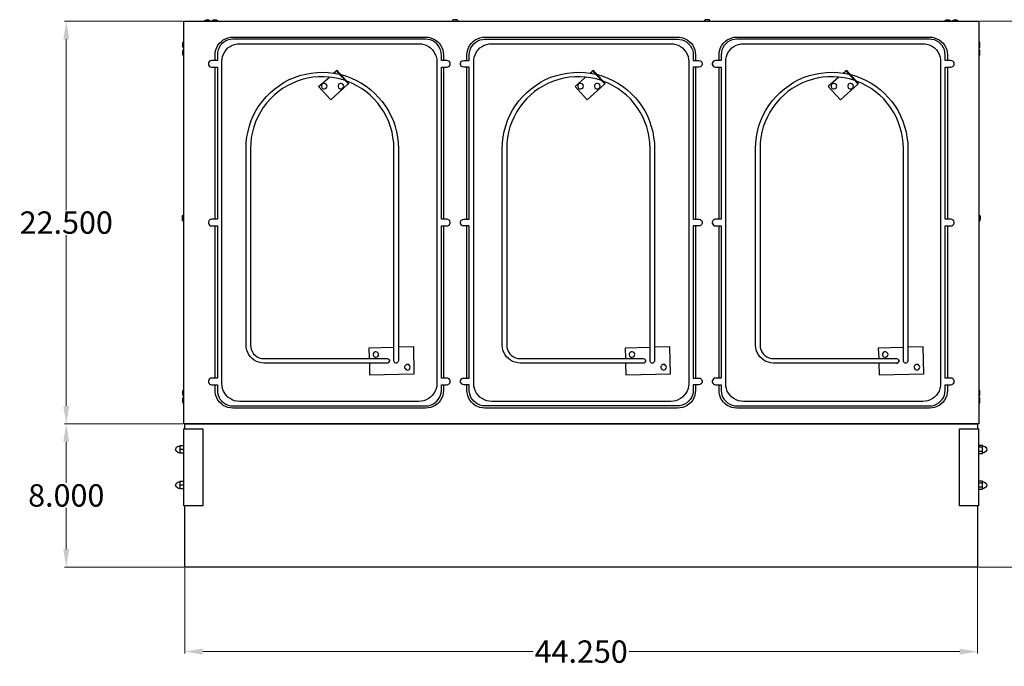
# Model space of a CAD drawing. Units: inches. Extents: x 5.5 to 102.9, y 6.9 to 81.2.
# Drawn here: x 5.5 to 60.5, y 45.1 to 81.2 of the extents above; entities that cross this region are included whole.
import ezdxf

# ---------------------------------------------------------------- set-up
doc = ezdxf.new("R2010")
doc.units = ezdxf.units.IN
doc.header["$MEASUREMENT"] = 0
doc.layers.add('AM_0', color=7, linetype='Continuous', lineweight=30)
doc.layers.add('AM_5', color=3, linetype='Continuous', lineweight=15)
doc.layers.add('PDF_Geometry', color=7, linetype='Continuous')
doc.styles.add('Annotative', font='arial.ttf')
doc.styles.get("Standard").update_dxf_attribs({"font": 'ROMANS.SHX'})
doc.dimstyles.new('AM_ANSI$0', dxfattribs={"dimtxt": 0.12, "dimasz": 0.12, "dimexe": 0.1, "dimexo": 0.05, "dimgap": 0.06, "dimtad": 0, "dimtih": 1, "dimtoh": 1, "dimdec": 4, "dimzin": 7, "dimdsep": 46, "dimtxsty": 'Standard', "dimcen": 0, "dimclrd": 256, "dimclre": 256, "dimclrt": 2, "dimadec": 0, "dimazin": 2, "dimtp": 0.1, "dimtm": 0.1, "dimtfac": 0.71, "dimtdec": 4, "dimtofl": 0, "dimtmove": 0, "dimatfit": 3, "dimfxl": 1, "dimtolj": 1, "dimtzin": 7, "dimlwd": -1, "dimlwe": -1, "dimarcsym": 1})

# ---------------------------------------------------------------- blocks, each defined once
blk = doc.blocks.new('*D4')
at = {"layer": 'AM_5', "color": 1, "linetype": 'ByBlock', "transparency": 16777216}
for p, q in [((14.731, 50.586), (14.731, 45.809)), ((59.046, 50.586), (59.046, 45.809)), ((15.731, 45.909), (34.211, 45.909)), ((58.046, 45.909), (39.566, 45.909))]:
    blk.add_line(p, q, dxfattribs=at)
at = {"layer": 'AM_5', "color": 1, "transparency": 16777216}
for points in [[(15.731, 46.076), (15.731, 45.742), (14.731, 45.909)], [(58.046, 46.076), (58.046, 45.742), (59.046, 45.909)]]:
    blk.add_solid(points, dxfattribs=at)
at = {"layer": 'Defpoints', "color": 0, "transparency": 16777216}
for p in [(14.731, 50.636), (59.046, 50.636), (59.046, 45.909)]:
    blk.add_point(p, dxfattribs=at)
at = {"layer": 'AM_5', "color": 1, "transparency": 16777216, "insert": (36.889, 45.909), "char_height": 1.25, "attachment_point": 5, "style": 'Annotative'}
blk.add_mtext('\\A1;44.250', dxfattribs=at)
blk = doc.blocks.new('*D5')
at = {"layer": 'AM_5', "color": 1, "linetype": 'ByBlock', "transparency": 16777216}
for p, q in [((14.622, 81.122), (8.006, 81.122)), ((8.106, 80.122), (8.106, 70.575)), ((8.106, 59.632), (8.106, 69.179)), ((14.622, 58.632), (8.006, 58.632))]:
    blk.add_line(p, q, dxfattribs=at)
at = {"layer": 'AM_5', "color": 1, "transparency": 16777216}
for points in [[(7.939, 80.122), (8.273, 80.122), (8.106, 81.122)], [(7.939, 59.632), (8.273, 59.632), (8.106, 58.632)]]:
    blk.add_solid(points, dxfattribs=at)
at = {"layer": 'Defpoints', "color": 0, "transparency": 16777216}
for p in [(14.672, 81.122), (8.106, 58.632), (14.672, 58.632)]:
    blk.add_point(p, dxfattribs=at)
at = {"layer": 'AM_5', "color": 1, "transparency": 16777216, "insert": (8.106, 69.877), "char_height": 1.25, "attachment_point": 5, "style": 'Annotative'}
blk.add_mtext('\\A1;22.500', dxfattribs=at)
blk = doc.blocks.new('*D6')
at = {"layer": 'AM_5', "color": 1, "linetype": 'ByBlock', "transparency": 16777216}
for p, q in [((14.622, 58.632), (8.006, 58.632)), ((8.106, 57.632), (8.106, 55.333)), ((8.106, 51.636), (8.106, 53.936)), ((14.681, 50.636), (8.006, 50.636))]:
    blk.add_line(p, q, dxfattribs=at)
at = {"layer": 'AM_5', "color": 1, "transparency": 16777216}
for points in [[(7.939, 57.632), (8.273, 57.632), (8.106, 58.632)], [(7.939, 51.636), (8.273, 51.636), (8.106, 50.636)]]:
    blk.add_solid(points, dxfattribs=at)
at = {"layer": 'Defpoints', "color": 0, "transparency": 16777216}
for p in [(8.106, 58.632), (14.672, 58.632), (14.731, 50.636)]:
    blk.add_point(p, dxfattribs=at)
at = {"layer": 'AM_5', "color": 1, "transparency": 16777216, "insert": (8.106, 54.634), "char_height": 1.25, "attachment_point": 5, "style": 'Annotative'}
blk.add_mtext('\\A1;8.000', dxfattribs=at)
blk = doc.blocks.new('*D7')
at = {"layer": 'AM_5', "color": 1, "linetype": 'ByBlock', "transparency": 16777216}
for p, q in [((59.166, 81.122), (65.614, 81.122)), ((65.514, 80.122), (65.514, 66.578)), ((65.514, 51.636), (65.514, 65.181)), ((59.096, 50.636), (65.614, 50.636))]:
    blk.add_line(p, q, dxfattribs=at)
at = {"layer": 'AM_5', "color": 1, "transparency": 16777216}
for points in [[(65.347, 80.122), (65.681, 80.122), (65.514, 81.122)], [(65.347, 51.636), (65.681, 51.636), (65.514, 50.636)]]:
    blk.add_solid(points, dxfattribs=at)
at = {"layer": 'Defpoints', "color": 0, "transparency": 16777216}
for p in [(59.116, 81.122), (59.046, 50.636), (65.514, 50.636)]:
    blk.add_point(p, dxfattribs=at)
at = {"layer": 'AM_5', "color": 1, "transparency": 16777216, "insert": (65.514, 65.879), "char_height": 1.25, "attachment_point": 5, "style": 'Annotative'}
blk.add_mtext('\\A1;30.500', dxfattribs=at)
blk = doc.blocks.new('STE-3-120 TOP VIEW')
at = {"layer": 'PDF_Geometry', "lineweight": -3}
for points in [[(59.116, 81.122), (59.116, 58.632), (14.672, 58.632), (14.672, 81.122)], [(29.383, 60.821), (29.443, 60.831), (29.503, 60.861), (29.543, 60.911), (29.564, 60.971), (29.564, 61.041), (29.543, 61.101), (29.503, 61.151), (29.443, 61.181), (29.383, 61.191), (29.072, 61.191), (29.072, 69.688), (29.383, 69.688), (29.443, 69.697), (29.503, 69.737), (29.543, 69.786), (29.564, 69.847), (29.564, 69.907), (29.543, 69.967), (29.503, 70.017), (29.443, 70.057), (29.383, 70.067), (29.072, 70.067), (29.072, 78.563), (29.383, 78.563), (29.443, 78.573), (29.503, 78.603), (29.543, 78.653), (29.564, 78.712), (29.564, 78.782), (29.543, 78.843), (29.503, 78.893), (29.443, 78.923), (29.383, 78.932), (29.072, 78.932), (29.072, 79.243), (29.062, 79.382), (29.022, 79.522), (28.972, 79.643), (28.902, 79.763), (28.813, 79.862), (28.711, 79.952), (28.592, 80.022), (28.461, 80.082), (28.331, 80.113), (28.191, 80.122), (17.425, 80.122), (17.285, 80.113), (17.155, 80.082), (17.025, 80.022), (16.915, 79.952), (16.804, 79.862), (16.715, 79.763), (16.645, 79.643), (16.594, 79.522), (16.565, 79.382), (16.554, 79.243), (16.554, 78.932), (16.233, 78.932), (16.174, 78.923), (16.114, 78.893), (16.074, 78.843), (16.053, 78.782), (16.053, 78.712), (16.074, 78.653), (16.114, 78.603), (16.174, 78.573), (16.233, 78.563), (16.554, 78.563), (16.554, 70.067), (16.233, 70.067), (16.174, 70.057), (16.114, 70.017), (16.074, 69.967), (16.053, 69.907), (16.053, 69.847), (16.074, 69.786), (16.114, 69.737), (16.174, 69.697), (16.233, 69.688), (16.554, 69.688), (16.554, 61.191), (16.233, 61.191), (16.174, 61.181), (16.114, 61.151), (16.074, 61.101), (16.053, 61.041), (16.053, 60.971), (16.074, 60.911), (16.114, 60.861), (16.174, 60.831), (16.233, 60.821), (16.554, 60.821), (16.554, 60.501), (16.565, 60.372), (16.594, 60.231), (16.645, 60.111), (16.715, 59.992), (16.804, 59.892), (16.915, 59.802), (17.025, 59.731), (17.155, 59.672), (17.285, 59.642), (17.425, 59.631), (28.191, 59.631), (28.331, 59.642), (28.461, 59.672), (28.592, 59.731), (28.711, 59.802), (28.813, 59.892), (28.902, 59.992), (28.972, 60.111), (29.022, 60.231), (29.062, 60.372), (29.072, 60.501), (29.072, 60.821)], [(27.821, 79.872), (27.96, 79.862), (28.101, 79.832), (28.231, 79.782), (28.361, 79.713), (28.472, 79.632), (28.572, 79.522), (28.661, 79.413), (28.732, 79.293), (28.782, 79.152), (28.813, 79.013), (28.822, 78.873), (28.822, 60.881), (28.813, 60.742), (28.782, 60.601), (28.732, 60.461), (28.661, 60.342), (28.572, 60.231), (28.472, 60.122), (28.361, 60.042), (28.231, 59.972), (28.101, 59.922), (27.96, 59.892), (27.821, 59.881), (17.806, 59.881), (17.656, 59.892), (17.516, 59.922), (17.385, 59.972), (17.266, 60.042), (17.145, 60.122), (17.045, 60.231), (16.965, 60.342), (16.895, 60.461), (16.845, 60.601), (16.815, 60.742), (16.804, 60.881), (16.804, 78.873), (16.815, 79.013), (16.845, 79.152), (16.895, 79.293), (16.965, 79.413), (17.045, 79.522), (17.145, 79.632), (17.266, 79.713), (17.385, 79.782), (17.516, 79.832), (17.656, 79.862), (17.806, 79.872)], [(30.254, 78.573), (30.204, 78.603), (30.154, 78.653), (30.134, 78.712), (30.134, 78.782), (30.154, 78.843), (30.204, 78.893), (30.254, 78.923), (30.324, 78.932), (30.634, 78.932), (30.634, 79.243), (30.645, 79.382), (30.675, 79.522), (30.725, 79.643), (30.805, 79.763), (30.895, 79.862), (30.995, 79.952), (31.116, 80.022), (31.235, 80.082), (31.376, 80.113), (31.506, 80.122), (42.272, 80.122), (42.411, 80.113), (42.542, 80.082), (42.672, 80.022), (42.793, 79.952), (42.893, 79.862), (42.982, 79.763), (43.053, 79.643), (43.113, 79.522), (43.143, 79.382), (43.153, 79.243), (43.153, 78.932), (43.464, 78.932), (43.533, 78.923), (43.583, 78.893), (43.624, 78.843), (43.653, 78.782), (43.653, 78.712), (43.624, 78.653), (43.583, 78.603), (43.533, 78.573), (43.464, 78.563), (43.153, 78.563), (43.153, 70.067), (43.464, 70.067), (43.533, 70.057), (43.583, 70.017), (43.624, 69.967), (43.653, 69.907), (43.653, 69.847), (43.624, 69.786), (43.583, 69.737), (43.533, 69.697), (43.464, 69.688), (43.153, 69.688), (43.153, 61.191), (43.464, 61.191), (43.533, 61.181), (43.583, 61.151), (43.624, 61.101), (43.653, 61.041), (43.653, 60.971), (43.624, 60.911), (43.583, 60.861), (43.533, 60.831), (43.464, 60.821), (43.153, 60.821), (43.153, 60.501), (43.143, 60.372), (43.113, 60.231), (43.053, 60.111), (42.982, 59.992), (42.893, 59.892), (42.793, 59.802), (42.672, 59.731), (42.542, 59.672), (42.411, 59.642), (42.272, 59.631), (31.506, 59.631), (31.376, 59.642), (31.235, 59.672), (31.116, 59.731), (30.995, 59.802), (30.895, 59.892), (30.805, 59.992), (30.725, 60.111), (30.675, 60.231), (30.645, 60.372), (30.634, 60.501), (30.634, 60.821), (30.324, 60.821), (30.254, 60.831), (30.204, 60.861), (30.154, 60.911), (30.134, 60.971), (30.134, 61.041), (30.154, 61.101), (30.204, 61.151), (30.254, 61.181), (30.324, 61.191), (30.634, 61.191), (30.634, 69.688), (30.324, 69.688), (30.254, 69.697), (30.204, 69.737), (30.154, 69.786), (30.134, 69.847), (30.134, 69.907), (30.154, 69.967), (30.204, 70.017), (30.254, 70.057), (30.324, 70.067), (30.634, 70.067), (30.634, 78.563), (30.324, 78.563)], [(30.885, 78.873), (30.895, 79.013), (30.925, 79.152), (30.975, 79.293), (31.045, 79.413), (31.125, 79.522), (31.225, 79.632), (31.346, 79.713), (31.466, 79.782), (31.606, 79.832), (31.746, 79.862), (31.886, 79.872), (41.901, 79.872), (42.042, 79.862), (42.181, 79.832), (42.311, 79.782), (42.442, 79.713), (42.552, 79.632), (42.652, 79.522), (42.743, 79.413), (42.813, 79.293), (42.863, 79.152), (42.893, 79.013), (42.902, 78.873), (42.902, 60.881), (42.893, 60.742), (42.863, 60.601), (42.813, 60.461), (42.743, 60.342), (42.652, 60.231), (42.552, 60.122), (42.442, 60.042), (42.311, 59.972), (42.181, 59.922), (42.042, 59.892), (41.901, 59.881), (31.886, 59.881), (31.746, 59.892), (31.606, 59.922), (31.466, 59.972), (31.346, 60.042), (31.225, 60.122), (31.125, 60.231), (31.045, 60.342), (30.975, 60.461), (30.925, 60.601), (30.895, 60.742), (30.885, 60.881)], [(57.544, 60.821), (57.614, 60.831), (57.664, 60.861), (57.714, 60.911), (57.734, 60.971), (57.734, 61.041), (57.714, 61.101), (57.664, 61.151), (57.614, 61.181), (57.544, 61.191), (57.233, 61.191), (57.233, 69.688), (57.544, 69.688), (57.614, 69.697), (57.664, 69.737), (57.714, 69.786), (57.734, 69.847), (57.734, 69.907), (57.714, 69.967), (57.664, 70.017), (57.614, 70.057), (57.544, 70.067), (57.233, 70.067), (57.233, 78.563), (57.544, 78.563), (57.614, 78.573), (57.664, 78.603), (57.714, 78.653), (57.734, 78.712), (57.734, 78.782), (57.714, 78.843), (57.664, 78.893), (57.614, 78.923), (57.544, 78.932), (57.233, 78.932), (57.233, 79.243), (57.223, 79.382), (57.194, 79.522), (57.143, 79.643), (57.064, 79.763), (56.983, 79.862), (56.873, 79.952), (56.753, 80.022), (56.632, 80.082), (56.493, 80.113), (56.363, 80.122), (45.597, 80.122), (45.456, 80.113), (45.326, 80.082), (45.196, 80.022), (45.076, 79.952), (44.975, 79.862), (44.885, 79.763), (44.816, 79.643), (44.755, 79.522), (44.725, 79.382), (44.716, 79.243), (44.716, 78.932), (44.404, 78.932), (44.334, 78.923), (44.284, 78.893), (44.245, 78.843), (44.215, 78.782), (44.215, 78.712), (44.245, 78.653), (44.284, 78.603), (44.334, 78.573), (44.404, 78.563), (44.716, 78.563), (44.716, 70.067), (44.404, 70.067), (44.334, 70.057), (44.284, 70.017), (44.245, 69.967), (44.215, 69.907), (44.215, 69.847), (44.245, 69.786), (44.284, 69.737), (44.334, 69.697), (44.404, 69.688), (44.716, 69.688), (44.716, 61.191), (44.404, 61.191), (44.334, 61.181), (44.284, 61.151), (44.245, 61.101), (44.215, 61.041), (44.215, 60.971), (44.245, 60.911), (44.284, 60.861), (44.334, 60.831), (44.404, 60.821), (44.716, 60.821), (44.716, 60.501), (44.725, 60.372), (44.755, 60.231), (44.816, 60.111), (44.885, 59.992), (44.975, 59.892), (45.076, 59.802), (45.196, 59.731), (45.326, 59.672), (45.456, 59.642), (45.597, 59.631), (56.363, 59.631), (56.493, 59.642), (56.632, 59.672), (56.753, 59.731), (56.873, 59.802), (56.983, 59.892), (57.064, 59.992), (57.143, 60.111), (57.194, 60.231), (57.223, 60.372), (57.233, 60.501), (57.233, 60.821)], [(55.981, 79.872), (56.122, 79.862), (56.261, 79.832), (56.402, 79.782), (56.522, 79.713), (56.643, 79.632), (56.743, 79.522), (56.823, 79.413), (56.893, 79.293), (56.943, 79.152), (56.973, 79.013), (56.983, 78.873), (56.983, 60.881), (56.973, 60.742), (56.943, 60.601), (56.893, 60.461), (56.823, 60.342), (56.743, 60.231), (56.643, 60.122), (56.522, 60.042), (56.402, 59.972), (56.261, 59.922), (56.122, 59.892), (55.981, 59.881), (45.967, 59.881), (45.827, 59.892), (45.686, 59.922), (45.556, 59.972), (45.426, 60.042), (45.316, 60.122), (45.216, 60.231), (45.126, 60.342), (45.055, 60.461), (45.005, 60.601), (44.975, 60.742), (44.966, 60.881), (44.966, 78.873), (44.975, 79.013), (45.005, 79.152), (45.055, 79.293), (45.126, 79.413), (45.216, 79.522), (45.316, 79.632), (45.426, 79.713), (45.556, 79.782), (45.686, 79.832), (45.827, 79.862), (45.967, 79.872)], [(23.194, 78.362), (23.875, 77.623), (23.905, 77.653), (23.234, 78.393)], [(37.525, 78.362), (38.205, 77.623), (38.235, 77.653), (37.565, 78.393)], [(51.685, 78.362), (52.356, 77.623), (52.396, 77.653), (51.725, 78.393)], [(22.683, 77.494), (22.673, 77.553), (22.643, 77.603), (22.593, 77.633), (22.543, 77.653), (22.482, 77.653), (22.432, 77.623), (22.393, 77.583), (22.373, 77.523), (22.373, 77.473), (22.393, 77.414), (22.432, 77.373), (22.482, 77.344), (22.543, 77.344), (22.593, 77.364), (22.643, 77.394), (22.673, 77.444)], [(23.615, 77.494), (23.604, 77.553), (23.574, 77.603), (23.524, 77.633), (23.474, 77.653), (23.415, 77.653), (23.365, 77.623), (23.324, 77.583), (23.304, 77.523), (23.304, 77.473), (23.324, 77.414), (23.365, 77.373), (23.415, 77.344), (23.474, 77.344), (23.524, 77.364), (23.574, 77.394), (23.604, 77.444)], [(23.865, 77.614), (23.875, 77.623)], [(37.014, 77.494), (37.004, 77.553), (36.974, 77.603), (36.924, 77.633), (36.874, 77.653), (36.814, 77.653), (36.764, 77.623), (36.724, 77.583), (36.703, 77.523), (36.703, 77.473), (36.724, 77.414), (36.764, 77.373), (36.814, 77.344), (36.874, 77.344), (36.924, 77.364), (36.974, 77.394), (37.004, 77.444)], [(37.945, 77.494), (37.935, 77.553), (37.905, 77.603), (37.855, 77.633), (37.805, 77.653), (37.745, 77.653), (37.695, 77.623), (37.655, 77.583), (37.634, 77.523), (37.634, 77.473), (37.655, 77.414), (37.695, 77.373), (37.745, 77.344), (37.805, 77.344), (37.855, 77.364), (37.905, 77.394), (37.935, 77.444)], [(38.196, 77.614), (38.205, 77.623)], [(51.175, 77.494), (51.165, 77.553), (51.134, 77.603), (51.084, 77.633), (51.034, 77.653), (50.974, 77.653), (50.924, 77.623), (50.884, 77.583), (50.865, 77.523), (50.865, 77.473), (50.884, 77.414), (50.924, 77.373), (50.974, 77.344), (51.034, 77.344), (51.084, 77.364), (51.134, 77.394), (51.165, 77.444)], [(52.106, 77.494), (52.096, 77.553), (52.066, 77.603), (52.016, 77.633), (51.966, 77.653), (51.905, 77.653), (51.855, 77.623), (51.816, 77.583), (51.796, 77.523), (51.796, 77.473), (51.816, 77.414), (51.855, 77.373), (51.905, 77.344), (51.966, 77.344), (52.016, 77.364), (52.066, 77.394), (52.096, 77.444)], [(52.356, 77.614), (52.356, 77.623)], [(25.568, 62.5), (25.557, 62.56), (25.527, 62.61), (25.477, 62.641), (25.417, 62.66), (25.367, 62.66), (25.317, 62.63), (25.277, 62.591), (25.257, 62.53), (25.257, 62.48), (25.277, 62.421), (25.317, 62.38), (25.367, 62.35), (25.417, 62.35), (25.477, 62.371), (25.527, 62.4), (25.557, 62.45)], [(39.889, 62.5), (39.878, 62.56), (39.848, 62.61), (39.798, 62.641), (39.748, 62.66), (39.688, 62.66), (39.637, 62.63), (39.598, 62.591), (39.578, 62.53), (39.578, 62.48), (39.598, 62.421), (39.637, 62.38), (39.688, 62.35), (39.748, 62.35), (39.798, 62.371), (39.848, 62.4), (39.878, 62.45)], [(54.049, 62.5), (54.029, 62.56), (53.999, 62.61), (53.958, 62.641), (53.899, 62.66), (53.848, 62.66), (53.789, 62.63), (53.758, 62.591), (53.739, 62.53), (53.739, 62.48), (53.758, 62.421), (53.789, 62.38), (53.848, 62.35), (53.899, 62.35), (53.958, 62.371), (53.999, 62.4), (54.029, 62.45)], [(27.33, 61.801), (27.32, 61.851), (27.29, 61.901), (27.25, 61.941), (27.19, 61.951), (27.14, 61.951), (27.079, 61.921), (27.049, 61.88), (27.02, 61.83), (27.02, 61.771), (27.049, 61.721), (27.079, 61.671), (27.14, 61.651), (27.19, 61.641), (27.25, 61.66), (27.29, 61.691), (27.32, 61.741)], [(41.651, 61.801), (41.641, 61.851), (41.61, 61.901), (41.571, 61.941), (41.51, 61.951), (41.46, 61.951), (41.4, 61.921), (41.37, 61.88), (41.341, 61.83), (41.341, 61.771), (41.37, 61.721), (41.4, 61.671), (41.46, 61.651), (41.51, 61.641), (41.571, 61.66), (41.61, 61.691), (41.641, 61.741)], [(55.811, 61.801), (55.801, 61.851), (55.771, 61.901), (55.731, 61.941), (55.671, 61.951), (55.611, 61.951), (55.56, 61.921), (55.521, 61.88), (55.501, 61.83), (55.501, 61.771), (55.521, 61.721), (55.56, 61.671), (55.611, 61.651), (55.671, 61.641), (55.731, 61.66), (55.771, 61.691), (55.801, 61.741)], [(14.681, 54.054), (14.681, 58.362), (14.692, 58.362), (14.711, 58.362), (14.751, 58.362), (14.781, 58.362), (15.463, 58.362), (15.503, 58.362), (15.532, 58.362), (15.733, 58.362), (15.733, 54.054), (15.532, 54.054), (15.503, 54.054), (15.463, 54.054), (14.781, 54.054), (14.751, 54.054), (14.711, 54.054), (14.692, 54.054)], [(59.096, 58.362), (59.096, 54.054), (59.066, 54.054), (59.036, 54.054), (58.996, 54.054), (58.315, 54.054), (58.284, 54.054), (58.245, 54.054), (58.045, 54.054), (58.045, 58.362), (58.245, 58.362), (58.284, 58.362), (58.315, 58.362), (58.996, 58.362), (59.036, 58.362), (59.066, 58.362)]]:
    blk.add_lwpolyline(points, close=True, dxfattribs=at)
for points in [[(16.164, 81.122), (16.144, 81.152), (16.114, 81.172), (16.074, 81.181), (16.064, 81.181), (16.033, 81.181), (15.983, 81.181), (15.944, 81.181), (15.914, 81.181), (15.903, 81.181), (15.864, 81.172), (15.833, 81.152), (15.803, 81.122)], [(16.594, 81.122), (16.574, 81.152), (16.534, 81.172), (16.504, 81.181), (16.484, 81.181), (16.454, 81.181), (16.414, 81.181), (16.374, 81.181), (16.333, 81.181), (16.324, 81.181), (16.283, 81.172), (16.254, 81.152), (16.233, 81.122)], [(30.004, 81.122), (30.004, 81.131), (29.994, 81.172), (29.964, 81.202), (29.924, 81.211), (29.914, 81.211), (29.894, 81.211), (29.853, 81.211), (29.814, 81.211), (29.783, 81.211), (29.773, 81.211), (29.733, 81.202), (29.703, 81.172), (29.694, 81.131), (29.694, 81.122)], [(44.094, 81.122), (44.094, 81.131), (44.084, 81.172), (44.054, 81.202), (44.015, 81.211), (44.004, 81.211), (43.974, 81.211), (43.934, 81.211), (43.894, 81.211), (43.864, 81.211), (43.854, 81.211), (43.814, 81.202), (43.783, 81.172), (43.774, 81.131), (43.774, 81.122)], [(57.554, 81.122), (57.533, 81.152), (57.494, 81.172), (57.464, 81.181), (57.444, 81.181), (57.414, 81.181), (57.374, 81.181), (57.333, 81.181), (57.294, 81.181), (57.283, 81.181), (57.244, 81.172), (57.214, 81.152), (57.194, 81.122)], [(57.974, 81.122), (57.954, 81.152), (57.924, 81.172), (57.884, 81.181), (57.874, 81.181), (57.844, 81.181), (57.794, 81.181), (57.754, 81.181), (57.724, 81.181), (57.714, 81.181), (57.674, 81.172), (57.644, 81.152), (57.614, 81.122)], [(14.672, 79.992), (14.642, 79.972), (14.622, 79.932), (14.611, 79.893), (14.611, 79.882), (14.611, 79.852), (14.611, 79.813), (14.611, 79.763), (14.611, 79.732), (14.611, 79.722), (14.622, 79.682), (14.642, 79.652), (14.672, 79.632)], [(16.424, 78.932), (16.424, 79.243), (16.434, 79.393), (16.464, 79.532), (16.515, 79.662), (16.584, 79.793), (16.674, 79.902), (16.775, 80.002), (16.884, 80.092), (17.015, 80.152), (17.145, 80.202), (17.285, 80.232), (17.425, 80.242), (28.191, 80.242), (28.331, 80.232), (28.472, 80.202), (28.611, 80.152), (28.732, 80.092), (28.852, 80.002), (28.952, 79.902), (29.032, 79.793), (29.102, 79.662), (29.152, 79.532), (29.182, 79.393), (29.193, 79.243), (29.193, 78.932)], [(30.504, 78.932), (30.504, 79.243), (30.515, 79.393), (30.545, 79.532), (30.595, 79.662), (30.665, 79.793), (30.755, 79.902), (30.855, 80.002), (30.966, 80.092), (31.096, 80.152), (31.225, 80.202), (31.366, 80.232), (31.506, 80.242), (42.272, 80.242), (42.422, 80.232), (42.563, 80.202), (42.693, 80.152), (42.813, 80.092), (42.932, 80.002), (43.032, 79.902), (43.123, 79.793), (43.183, 79.662), (43.233, 79.532), (43.263, 79.393), (43.273, 79.243), (43.273, 78.932)], [(44.595, 78.932), (44.595, 79.243), (44.605, 79.393), (44.635, 79.532), (44.685, 79.662), (44.755, 79.793), (44.835, 79.902), (44.935, 80.002), (45.055, 80.092), (45.176, 80.152), (45.306, 80.202), (45.446, 80.232), (45.597, 80.242), (56.363, 80.242), (56.502, 80.232), (56.643, 80.202), (56.773, 80.152), (56.903, 80.092), (57.013, 80.002), (57.114, 79.902), (57.203, 79.793), (57.273, 79.662), (57.324, 79.532), (57.353, 79.393), (57.364, 79.243), (57.364, 78.932)], [(59.116, 79.632), (59.146, 79.652), (59.167, 79.682), (59.176, 79.722), (59.176, 79.732), (59.176, 79.763), (59.176, 79.813), (59.176, 79.852), (59.176, 79.882), (59.176, 79.893), (59.167, 79.932), (59.146, 79.972), (59.116, 79.992)], [(14.672, 79.552), (14.642, 79.532), (14.622, 79.493), (14.611, 79.452), (14.611, 79.443), (14.611, 79.413), (14.611, 79.373), (14.611, 79.323), (14.611, 79.293), (14.611, 79.282), (14.622, 79.243), (14.642, 79.212), (14.672, 79.193)], [(59.116, 79.193), (59.146, 79.212), (59.167, 79.243), (59.176, 79.282), (59.176, 79.293), (59.176, 79.323), (59.176, 79.373), (59.176, 79.413), (59.176, 79.443), (59.176, 79.452), (59.167, 79.493), (59.146, 79.532), (59.116, 79.552)], [(16.424, 70.067), (16.424, 78.563)], [(26.038, 62.03), (19.158, 62.03), (19.018, 62.041), (18.877, 62.071), (18.738, 62.121), (18.617, 62.191), (18.497, 62.28), (18.397, 62.38), (18.317, 62.491), (18.247, 62.621), (18.197, 62.75), (18.167, 62.891), (18.156, 63.03), (18.156, 74.025), (18.167, 74.345), (18.206, 74.665), (18.267, 74.975), (18.347, 75.284), (18.447, 75.584), (18.577, 75.874), (18.727, 76.154), (18.898, 76.424), (19.088, 76.683), (19.298, 76.924), (19.519, 77.144), (19.769, 77.353), (20.019, 77.544), (20.29, 77.714), (20.57, 77.864), (20.871, 77.983), (21.171, 78.093), (21.481, 78.173), (21.792, 78.233), (22.112, 78.263), (22.423, 78.273), (22.743, 78.263), (23.064, 78.223), (23.374, 78.164)], [(23.053, 78.223), (23.164, 78.323), (23.183, 78.343), (23.194, 78.353), (23.194, 78.362)], [(29.193, 78.563), (29.193, 70.067)], [(30.504, 70.067), (30.504, 78.563)], [(40.358, 62.03), (33.479, 62.03), (33.339, 62.041), (33.198, 62.071), (33.058, 62.121), (32.938, 62.191), (32.818, 62.28), (32.718, 62.38), (32.638, 62.491), (32.568, 62.621), (32.518, 62.75), (32.488, 62.891), (32.477, 63.03), (32.477, 74.025), (32.488, 74.345), (32.527, 74.665), (32.587, 74.975), (32.668, 75.284), (32.778, 75.584), (32.898, 75.874), (33.048, 76.154), (33.219, 76.424), (33.408, 76.683), (33.619, 76.924), (33.849, 77.153), (34.09, 77.353), (34.35, 77.544), (34.621, 77.714), (34.901, 77.864), (35.192, 77.993), (35.502, 78.093), (35.802, 78.173), (36.123, 78.233), (36.443, 78.263), (36.753, 78.273), (37.074, 78.263), (37.395, 78.223), (37.705, 78.164)], [(37.384, 78.223), (37.495, 78.323), (37.504, 78.343), (37.525, 78.353), (37.525, 78.362)], [(43.273, 78.563), (43.273, 70.067)], [(44.595, 70.067), (44.595, 78.563)], [(54.52, 62.03), (47.64, 62.03), (47.499, 62.041), (47.359, 62.071), (47.219, 62.121), (47.099, 62.191), (46.978, 62.28), (46.878, 62.38), (46.798, 62.491), (46.728, 62.621), (46.678, 62.75), (46.648, 62.891), (46.638, 63.03), (46.638, 74.025), (46.648, 74.345), (46.688, 74.665), (46.748, 74.975), (46.828, 75.284), (46.928, 75.584), (47.058, 75.874), (47.208, 76.154), (47.379, 76.424), (47.57, 76.683), (47.779, 76.924), (48.01, 77.153), (48.25, 77.353), (48.51, 77.544), (48.781, 77.714), (49.061, 77.864), (49.352, 77.993), (49.652, 78.093), (49.963, 78.173), (50.283, 78.233), (50.594, 78.263), (50.915, 78.273), (51.234, 78.263), (51.555, 78.223), (51.866, 78.164)], [(51.535, 78.223), (51.645, 78.323), (51.666, 78.343), (51.685, 78.353), (51.685, 78.362)], [(57.364, 78.563), (57.364, 70.067)], [(23.695, 77.814), (23.404, 77.903), (23.104, 77.964), (22.803, 78.003), (22.503, 78.023), (22.202, 78.023), (21.892, 77.993), (21.592, 77.943), (21.301, 77.873), (21.01, 77.773), (20.73, 77.653), (20.459, 77.523), (20.199, 77.364), (19.959, 77.183), (19.719, 76.994), (19.508, 76.774), (19.308, 76.554), (19.118, 76.304), (18.957, 76.054), (18.818, 75.784), (18.687, 75.504), (18.588, 75.224), (18.507, 74.934), (18.447, 74.634), (18.417, 74.334), (18.407, 74.025), (18.407, 63.03), (18.417, 62.9), (18.447, 62.78), (18.507, 62.66), (18.577, 62.55), (18.677, 62.46), (18.777, 62.38), (18.898, 62.33), (19.028, 62.291), (19.158, 62.28), (26.038, 62.28), (26.089, 62.271), (26.118, 62.25), (26.148, 62.221), (26.168, 62.18), (26.168, 62.141)], [(23.855, 77.603), (23.834, 77.583), (22.894, 76.733), (22.213, 77.473), (22.814, 78.003)], [(23.465, 78.143), (23.765, 78.053), (24.055, 77.943), (24.335, 77.814), (24.616, 77.664), (24.876, 77.494), (25.117, 77.303), (25.357, 77.094), (25.568, 76.874), (25.768, 76.633), (25.958, 76.384), (26.118, 76.114), (26.258, 75.834), (26.389, 75.554), (26.489, 75.254), (26.569, 74.954), (26.619, 74.645), (26.659, 74.334), (26.669, 74.025), (26.669, 62.16), (26.659, 62.11), (26.639, 62.08), (26.608, 62.051), (26.569, 62.03), (26.519, 62.03), (26.478, 62.051), (26.449, 62.08), (26.428, 62.11), (26.419, 62.16), (26.419, 74.025), (26.408, 74.334), (26.369, 74.634), (26.319, 74.934), (26.228, 75.224), (26.128, 75.515), (26.008, 75.794), (25.857, 76.064), (25.698, 76.314), (25.518, 76.554), (25.307, 76.783), (25.097, 76.994), (24.856, 77.194), (24.606, 77.373), (24.346, 77.523), (24.075, 77.664), (23.795, 77.783)], [(37.134, 78.003), (36.833, 78.023), (36.533, 78.023), (36.223, 77.993), (35.922, 77.943), (35.632, 77.873), (35.342, 77.773), (35.061, 77.664), (34.791, 77.523), (34.53, 77.364), (34.28, 77.194), (34.05, 76.994), (33.829, 76.783), (33.629, 76.554), (33.449, 76.314), (33.278, 76.054), (33.139, 75.784), (33.008, 75.515), (32.908, 75.224), (32.828, 74.934), (32.778, 74.634), (32.737, 74.334), (32.728, 74.025), (32.728, 63.03), (32.737, 62.9), (32.768, 62.78), (32.828, 62.66), (32.908, 62.55), (32.998, 62.46), (33.098, 62.38), (33.219, 62.33), (33.349, 62.291), (33.479, 62.28), (40.358, 62.28), (40.409, 62.271), (40.439, 62.25), (40.469, 62.221), (40.489, 62.18), (40.489, 62.141)], [(38.025, 77.814), (37.735, 77.903), (37.434, 77.964), (37.134, 78.003), (36.544, 77.473), (37.224, 76.733), (38.166, 77.583), (38.185, 77.603)], [(37.795, 78.143), (38.096, 78.053), (38.385, 77.943), (38.667, 77.814), (38.936, 77.664), (39.197, 77.494), (39.448, 77.303), (39.678, 77.094), (39.898, 76.864), (40.098, 76.633), (40.279, 76.374), (40.439, 76.114), (40.59, 75.834), (40.709, 75.544), (40.809, 75.254), (40.89, 74.954), (40.94, 74.645), (40.98, 74.334), (40.99, 74.025), (40.99, 62.16), (40.98, 62.11), (40.959, 62.08), (40.929, 62.051), (40.89, 62.03), (40.84, 62.03), (40.799, 62.051), (40.77, 62.08), (40.749, 62.11), (40.74, 62.16), (40.74, 74.025), (40.729, 74.334), (40.69, 74.634), (40.64, 74.934), (40.559, 75.224), (40.449, 75.515), (40.329, 75.784), (40.189, 76.054), (40.019, 76.314), (39.839, 76.554), (39.637, 76.783), (39.418, 76.994), (39.188, 77.183), (38.936, 77.364), (38.676, 77.523), (38.406, 77.664), (38.126, 77.773)], [(51.295, 78.003), (50.994, 78.023), (50.683, 78.023), (50.383, 77.993), (50.083, 77.943), (49.793, 77.873), (49.502, 77.773), (49.222, 77.664), (48.951, 77.523), (48.691, 77.364), (48.441, 77.194), (48.21, 76.994), (47.99, 76.783), (47.79, 76.554), (47.599, 76.314), (47.44, 76.054), (47.299, 75.784), (47.169, 75.515), (47.069, 75.224), (46.989, 74.934), (46.928, 74.634), (46.898, 74.334), (46.889, 74.025), (46.889, 63.03), (46.898, 62.9), (46.928, 62.78), (46.989, 62.66), (47.058, 62.55), (47.158, 62.46), (47.258, 62.38), (47.379, 62.33), (47.509, 62.291), (47.64, 62.28), (54.52, 62.28), (54.57, 62.271), (54.6, 62.25), (54.629, 62.221), (54.65, 62.18), (54.65, 62.141)], [(52.186, 77.814), (51.896, 77.903), (51.595, 77.964), (51.295, 78.003), (50.704, 77.473), (51.375, 76.733), (52.326, 77.583), (52.346, 77.603)], [(51.955, 78.143), (52.256, 78.053), (52.547, 77.943), (52.827, 77.814), (53.097, 77.664), (53.357, 77.494), (53.608, 77.303), (53.839, 77.094), (54.058, 76.864), (54.259, 76.633), (54.44, 76.374), (54.6, 76.114), (54.74, 75.834), (54.87, 75.544), (54.97, 75.254), (55.05, 74.954), (55.1, 74.645), (55.141, 74.334), (55.15, 74.025), (55.15, 62.16), (55.141, 62.11), (55.12, 62.08), (55.091, 62.051), (55.041, 62.03), (55, 62.03), (54.96, 62.051), (54.93, 62.08), (54.91, 62.11), (54.9, 62.16), (54.9, 74.025), (54.89, 74.334), (54.85, 74.634), (54.79, 74.934), (54.709, 75.224), (54.609, 75.515), (54.49, 75.784), (54.349, 76.054), (54.179, 76.314), (53.999, 76.554), (53.798, 76.783), (53.578, 76.994), (53.348, 77.183), (53.097, 77.364), (52.836, 77.523), (52.567, 77.664), (52.286, 77.773)], [(14.672, 70.286), (14.661, 70.286), (14.622, 70.277), (14.592, 70.247), (14.581, 70.206), (14.581, 70.197), (14.581, 70.167), (14.581, 70.127), (14.581, 70.086), (14.581, 70.057), (14.581, 70.047), (14.592, 70.007), (14.622, 69.977), (14.661, 69.967), (14.672, 69.967)], [(59.116, 69.967), (59.126, 69.967), (59.167, 69.977), (59.196, 70.007), (59.206, 70.047), (59.206, 70.057), (59.206, 70.086), (59.206, 70.127), (59.206, 70.167), (59.206, 70.197), (59.206, 70.206), (59.196, 70.247), (59.167, 70.277), (59.126, 70.286), (59.116, 70.286)], [(16.424, 61.191), (16.424, 69.688)], [(29.193, 69.688), (29.193, 61.191)], [(30.504, 61.191), (30.504, 69.688)], [(43.273, 69.688), (43.273, 61.191)], [(44.595, 61.191), (44.595, 69.688)], [(57.364, 69.688), (57.364, 61.191)], [(26.419, 62.9), (25.026, 62.87), (25.036, 62.28)], [(25.047, 62.03), (25.056, 61.371), (27.56, 61.431), (27.53, 62.93), (26.669, 62.91)], [(40.74, 62.9), (39.347, 62.87), (39.357, 62.28)], [(39.368, 62.03), (39.377, 61.371), (41.881, 61.431), (41.851, 62.93), (40.99, 62.91)], [(54.9, 62.9), (53.498, 62.87), (53.518, 62.28)], [(53.528, 62.03), (53.538, 61.371), (56.042, 61.431), (56.001, 62.93), (55.15, 62.91)], [(26.158, 62.101), (26.168, 62.151), (26.158, 62.101), (26.128, 62.06), (26.089, 62.03), (26.038, 62.021), (25.987, 62.03)], [(26.128, 62.06), (26.089, 62.03), (26.038, 62.021)], [(26.148, 62.101), (26.118, 62.06)], [(40.479, 62.101), (40.489, 62.151), (40.479, 62.101), (40.449, 62.06), (40.409, 62.03), (40.358, 62.021), (40.308, 62.03)], [(40.449, 62.06), (40.409, 62.03), (40.358, 62.021)], [(40.469, 62.101), (40.439, 62.06)], [(54.52, 62.021), (54.57, 62.03), (54.609, 62.06), (54.64, 62.101), (54.65, 62.151), (54.64, 62.101), (54.609, 62.06), (54.57, 62.03), (54.52, 62.021), (54.47, 62.03)], [(29.193, 60.821), (29.193, 60.501), (29.182, 60.361), (29.152, 60.222), (29.102, 60.092), (29.032, 59.961), (28.952, 59.852), (28.852, 59.752), (28.732, 59.661), (28.611, 59.602), (28.472, 59.552), (28.331, 59.522), (28.191, 59.502), (17.425, 59.502), (17.285, 59.522), (17.145, 59.552), (17.015, 59.602), (16.884, 59.661), (16.775, 59.752), (16.674, 59.852), (16.584, 59.961), (16.515, 60.092), (16.464, 60.222), (16.434, 60.361), (16.424, 60.501), (16.424, 60.821)], [(43.273, 60.821), (43.273, 60.501), (43.263, 60.361), (43.233, 60.222), (43.183, 60.092), (43.123, 59.961), (43.032, 59.852), (42.932, 59.752), (42.813, 59.661), (42.693, 59.602), (42.563, 59.552), (42.422, 59.522), (42.272, 59.502), (31.506, 59.502), (31.366, 59.522), (31.225, 59.552), (31.096, 59.602), (30.966, 59.661), (30.855, 59.752), (30.755, 59.852), (30.665, 59.961), (30.595, 60.092), (30.545, 60.222), (30.515, 60.361), (30.504, 60.501), (30.504, 60.821)], [(57.364, 60.821), (57.364, 60.501), (57.353, 60.361), (57.324, 60.222), (57.273, 60.092), (57.203, 59.961), (57.114, 59.852), (57.013, 59.752), (56.903, 59.661), (56.773, 59.602), (56.643, 59.552), (56.502, 59.522), (56.363, 59.502), (45.597, 59.502), (45.446, 59.522), (45.306, 59.552), (45.176, 59.602), (45.055, 59.661), (44.935, 59.752), (44.835, 59.852), (44.755, 59.961), (44.685, 60.092), (44.635, 60.222), (44.605, 60.361), (44.595, 60.501), (44.595, 60.821)], [(14.672, 60.542), (14.642, 60.511), (14.622, 60.481), (14.611, 60.442), (14.611, 60.431), (14.611, 60.401), (14.611, 60.361), (14.611, 60.311), (14.611, 60.281), (14.611, 60.272), (14.622, 60.231), (14.642, 60.201), (14.672, 60.181)], [(14.672, 60.122), (14.642, 60.101), (14.622, 60.072), (14.611, 60.031), (14.611, 60.022), (14.611, 59.992), (14.611, 59.942), (14.611, 59.902), (14.611, 59.872), (14.611, 59.852), (14.622, 59.822), (14.642, 59.781), (14.672, 59.761)], [(59.116, 60.181), (59.146, 60.201), (59.167, 60.231), (59.176, 60.272), (59.176, 60.281), (59.176, 60.311), (59.176, 60.361), (59.176, 60.401), (59.176, 60.431), (59.176, 60.442), (59.167, 60.481), (59.146, 60.511), (59.116, 60.542)], [(59.116, 59.761), (59.146, 59.781), (59.167, 59.822), (59.176, 59.852), (59.176, 59.872), (59.176, 59.902), (59.176, 59.942), (59.176, 59.992), (59.176, 60.022), (59.176, 60.031), (59.167, 60.072), (59.146, 60.101), (59.116, 60.122)], [(14.731, 58.362), (14.731, 58.632), (59.046, 58.632), (59.046, 58.362)], [(59.096, 58.362), (59.096, 58.362)], [(14.451, 57.023), (14.391, 57.023), (14.331, 57.053), (14.271, 57.093), (14.241, 57.143), (14.21, 57.203), (14.241, 57.273), (14.271, 57.323), (14.331, 57.362), (14.391, 57.393), (14.451, 57.393)], [(14.681, 57.403), (14.451, 57.403), (14.451, 57.203)], [(59.326, 57.323), (59.326, 57.432), (59.096, 57.432)], [(59.326, 57.093), (59.326, 57.323), (59.096, 57.323)], [(59.326, 57.393), (59.397, 57.393), (59.456, 57.362), (59.506, 57.323), (59.547, 57.273), (59.567, 57.203), (59.547, 57.143), (59.506, 57.093), (59.456, 57.053), (59.397, 57.023), (59.326, 57.023)], [(14.681, 57.203), (14.451, 57.203), (14.451, 57.013), (14.681, 57.013)], [(59.096, 56.983), (59.326, 56.983), (59.326, 57.093), (59.096, 57.093)], [(14.451, 55.024), (14.391, 55.024), (14.331, 55.054), (14.271, 55.094), (14.241, 55.144), (14.21, 55.204), (14.241, 55.274), (14.271, 55.324), (14.331, 55.364), (14.391, 55.394), (14.451, 55.394)], [(14.681, 55.404), (14.451, 55.404), (14.451, 55.204)], [(14.681, 55.204), (14.451, 55.204), (14.451, 55.014), (14.681, 55.014)], [(59.326, 55.324), (59.326, 55.433), (59.096, 55.433)], [(59.326, 55.094), (59.326, 55.324), (59.096, 55.324)], [(59.096, 54.984), (59.326, 54.984), (59.326, 55.094), (59.096, 55.094)], [(59.326, 55.394), (59.397, 55.394), (59.456, 55.364), (59.506, 55.324), (59.547, 55.274), (59.567, 55.204), (59.547, 55.144), (59.506, 55.094), (59.456, 55.054), (59.397, 55.024), (59.326, 55.024)], [(59.046, 54.054), (59.046, 50.636), (14.731, 50.636), (14.731, 54.054)], [(59.096, 54.054), (59.096, 54.054)]]:
    blk.add_lwpolyline(points, dxfattribs=at)

msp = doc.modelspace()

# ---------------------------------------------------------------- block references
at = {"layer": 'AM_0'}
msp.add_blockref('STE-3-120 TOP VIEW', (0, 0), dxfattribs=at)

# ---------------------------------------------------------------- dimensions: what is measured, and where the dimension line sits
at = {"layer": 'AM_5', "color": 1}
for base, p1, p2, angle, text, picture, middle in [((8.10589, 58.63229), (14.67188, 81.12188), (14.67188, 58.63229), 90, '22.500', '*D5', (8.10589, 69.87708)), ((65.51404, 50.63646), (59.11563, 81.12188), (59.04584, 50.63646), 90, '30.500', '*D7', (65.51404, 65.87917)), ((8.10589, 58.63229), (14.73125, 50.63646), (14.67188, 58.63229), 90, '8.000', '*D6', (8.10589, 54.63437)), ((59.04584, 45.90909), (14.73125, 50.63646), (59.04584, 50.63646), 0, '44.250', '*D4', (36.88854, 45.90909))]:
    dim = msp.add_linear_dim(base=base, p1=p1, p2=p2, angle=angle, text=text, dimstyle='AM_ANSI$0', override={"dimtxt": 1.25, "dimasz": 1, "dimpost": '', "dimtxsty": 'Annotative', "dimclrd": 1, "dimclre": 1, "dimclrt": 1}, dxfattribs=at)
    dim.commit()
    dim.dimension.update_dxf_attribs({"geometry": picture, "text_midpoint": middle})

doc.saveas('drawing.dxf')
